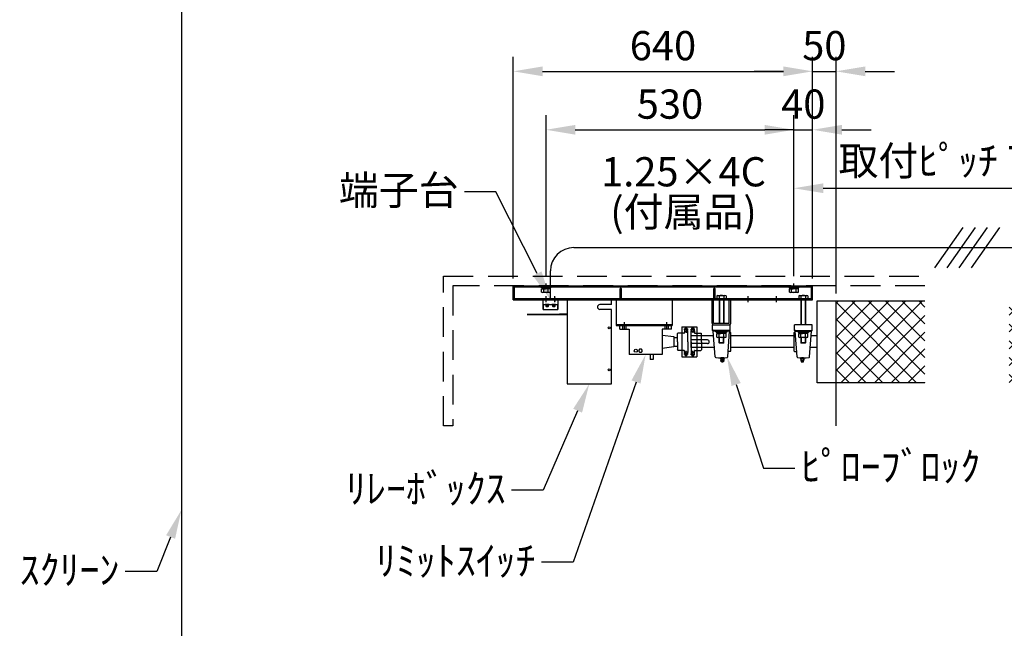
# Model space of a CAD drawing. Units: millimetres. Extents: x 0 to 21000, y 0 to 14850.
# Drawn here: x 12995 to 17205, y 7051 to 9654 of the extents above; entities that cross this region are included whole.
import ezdxf
from ezdxf import colors
from ezdxf.entities.mleader import LeaderData, LeaderLine
from ezdxf.enums import TextEntityAlignment as Align
from ezdxf.math import Vec2, Vec3

# ---------------------------------------------------------------- set-up
doc = ezdxf.new("R2010")
doc.units = ezdxf.units.MM
doc.linetypes.add('HIDDEN', pattern=[9.525, 6.35, -3.175])
doc.layers.get('Defpoints').update_dxf_attribs({"color": 4})
for name, color, linetype in [('bace', 1, 'Continuous'), ('BOX etc', 5, 'Continuous'), ('kiji', 254, 'Continuous'), ('machine', 30, 'Continuous'), ('roller', 251, 'Continuous')]:
    doc.layers.add(name, color=color, linetype=linetype)
doc.layers.add('寸法', color=6, linetype='Continuous', lineweight=0)
doc.dimstyles.new('拡大図', dxfattribs={"dimscale": 50, "dimtxt": 2.5, "dimasz": 2.5, "dimexe": 1.25, "dimexo": 0.625, "dimtad": 1, "dimlfac": 0.5, "dimtxsty": 'Standard', "dimcen": 2.5, "dimclrd": 6, "dimclre": 6, "dimclrt": 4, "dimadec": 0, "dimazin": 0, "dimtfac": 1, "dimtmove": 0, "dimatfit": 3, "dimldrblk": 'NONE', "dimfxl": 1, "dimarcsym": 0})

# ---------------------------------------------------------------- blocks, each defined once
blk = doc.blocks.new('*D40')
at = {"layer": 'Defpoints', "color": 0}
for p in [(16385.2, 9433.5), (15105.2, 8516.8), (16385.2, 8516.8)]:
    blk.add_point(p, dxfattribs=at)
at = {"layer": '寸法', "color": 6, "lineweight": -2}
for p, q in [((15105.2, 8548.1), (15105.2, 9496)), ((16385.2, 8548.1), (16385.2, 9496)), ((15230.2, 9433.5), (16260.2, 9433.5))]:
    blk.add_line(p, q, dxfattribs=at)
at = {"layer": '寸法', "color": 6}
for points in [[(15230.2, 9454.3), (15230.2, 9412.7), (15105.2, 9433.5)], [(16260.2, 9454.3), (16260.2, 9412.7), (16385.2, 9433.5)]]:
    blk.add_solid(points, dxfattribs=at)
at = {"layer": '寸法', "color": 4, "insert": (15745.2, 9527.2), "char_height": 125, "attachment_point": 5}
blk.add_mtext('640', dxfattribs=at)
blk = doc.blocks.new('_None')
blk = doc.blocks.new('*D41')
at = {"layer": 'Defpoints', "color": 0}
for p in [(16485.2, 9433.5), (16385.2, 8516.8), (16485.2, 8451.8)]:
    blk.add_point(p, dxfattribs=at)
at = {"layer": '寸法', "color": 6, "lineweight": -2}
for p, q in [((16385.2, 8548.1), (16385.2, 9496)), ((16485.2, 8483.1), (16485.2, 9496)), ((16260.2, 9433.5), (16135.2, 9433.5)), ((16385.2, 9433.5), (16485.2, 9433.5)), ((16610.2, 9433.5), (16735.2, 9433.5))]:
    blk.add_line(p, q, dxfattribs=at)
at = {"layer": '寸法', "color": 6}
for points in [[(16260.2, 9454.3), (16260.2, 9412.7), (16385.2, 9433.5)], [(16610.2, 9454.3), (16610.2, 9412.7), (16485.2, 9433.5)]]:
    blk.add_solid(points, dxfattribs=at)
at = {"layer": '寸法', "color": 4, "insert": (16435.2, 9527.2), "char_height": 125, "attachment_point": 5}
blk.add_mtext('50', dxfattribs=at)
blk = doc.blocks.new('*D42')
at = {"layer": 'Defpoints', "color": 0}
for p in [(16305.2, 9183.5), (15245.2, 8526.8), (16305.2, 8526.8)]:
    blk.add_point(p, dxfattribs=at)
at = {"layer": '寸法', "color": 6, "lineweight": -2}
for p, q in [((15245.2, 8558.1), (15245.2, 9246)), ((16305.2, 8558.1), (16305.2, 9246)), ((15370.2, 9183.5), (16180.2, 9183.5))]:
    blk.add_line(p, q, dxfattribs=at)
at = {"layer": '寸法', "color": 6}
for points in [[(15370.2, 9204.3), (15370.2, 9162.7), (15245.2, 9183.5)], [(16180.2, 9204.3), (16180.2, 9162.7), (16305.2, 9183.5)]]:
    blk.add_solid(points, dxfattribs=at)
at = {"layer": '寸法', "color": 4, "insert": (15775.2, 9277.2), "char_height": 125, "attachment_point": 5}
blk.add_mtext('530', dxfattribs=at)
blk = doc.blocks.new('*D43')
at = {"layer": 'Defpoints', "color": 0}
for p in [(16385.2, 9183.5), (16305.2, 8526.8), (16385.2, 8516.8)]:
    blk.add_point(p, dxfattribs=at)
at = {"layer": '寸法', "color": 6, "lineweight": -2}
for p, q in [((16305.2, 8558.1), (16305.2, 9246)), ((16385.2, 8548.1), (16385.2, 9246)), ((16305.2, 9183.5), (16180.2, 9183.5)), ((16305.2, 9183.5), (16385.2, 9183.5)), ((16510.2, 9183.5), (16635.2, 9183.5))]:
    blk.add_line(p, q, dxfattribs=at)
at = {"layer": '寸法', "color": 6}
blk.add_solid([(16510.2, 9204.3), (16510.2, 9162.7), (16385.2, 9183.5)], dxfattribs=at)
at = {"layer": '寸法', "color": 4, "insert": (16345.2, 9277.2), "char_height": 125, "attachment_point": 5}
blk.add_mtext('40', dxfattribs=at)
blk = doc.blocks.new('*D39')
at = {"layer": 'Defpoints', "color": 0}
for p in [(17785.2, 8933.5), (16305.2, 8526.8), (17785.2, 8526.8)]:
    blk.add_point(p, dxfattribs=at)
at = {"layer": '寸法', "color": 6, "lineweight": -2}
for p, q in [((16305.2, 8558.1), (16305.2, 8996)), ((17785.2, 8558.1), (17785.2, 8996)), ((16430.2, 8933.5), (17660.2, 8933.5))]:
    blk.add_line(p, q, dxfattribs=at)
at = {"layer": '寸法', "color": 6}
for points in [[(16430.2, 8954.3), (16430.2, 8912.7), (16305.2, 8933.5)], [(17660.2, 8954.3), (17660.2, 8912.7), (17785.2, 8933.5)]]:
    blk.add_solid(points, dxfattribs=at)
at = {"layer": '寸法', "color": 4, "insert": (17045.2, 9034.9), "char_height": 125, "attachment_point": 5}
blk.add_mtext('取付ﾋﾟｯﾁ 7918', dxfattribs=at)

msp = doc.modelspace()

# ---------------------------------------------------------------- hatches: boundary and pattern name
at = {"layer": 'kiji', "lineweight": 9}
h = msp.add_hatch(dxfattribs=at)
h.set_pattern_fill('ANSI37', color=256, scale=16, style=0)
h.set_pattern_definition([(45, (1e-05, -3662), (-35.92102, 35.92102), []), (135, (1e-05, -3662), (-35.92102, -35.92102), [])])
h.paths.add_polyline_path([(16485.162, 8451.806), (16865.162, 8451.806), (16865.162, 8101.806), (16485.162, 8101.806)])
h.paths.add_polyline_path([(17225.162, 8451.806), (17605.162, 8451.806), (17605.162, 8101.806), (17225.162, 8101.806)])

# ---------------------------------------------------------------- linework, layer by layer
at = {"layer": 'bace'}
for p, q in [((15105.162, 8516.806), (16385.162, 8516.806)), ((15105.162, 8456.806), (15105.162, 8516.806)), ((15105.162, 8512.206), (16385.162, 8512.206)), ((15109.762, 8461.406), (15109.762, 8516.806)), ((15245.162, 8502.206), (15245.162, 8526.806)), ((15562.662, 8461.406), (15562.662, 8505.406)), ((15562.662, 8505.406), (15567.662, 8505.406)), ((15565.162, 8456.806), (15565.162, 8516.806)), ((15567.662, 8461.406), (15567.662, 8505.406)), ((15962.662, 8461.406), (15962.662, 8505.406)), ((15962.662, 8505.406), (15967.662, 8505.406)), ((15965.162, 8456.806), (15965.162, 8516.806)), ((15967.662, 8461.406), (15967.662, 8505.406)), ((16305.162, 8502.206), (16305.162, 8526.806)), ((16380.562, 8461.406), (16380.562, 8516.806)), ((16385.162, 8456.806), (16385.162, 8516.806)), ((15975.532, 8473.888), (15975.532, 8461.406)), ((15980.439, 8475.406), (16009.884, 8475.406)), ((15985.347, 8473.888), (15985.347, 8461.406)), ((16004.977, 8473.888), (16004.977, 8461.406)), ((16014.791, 8473.888), (16014.791, 8461.406)), ((16110.162, 8446.806), (16110.162, 8471.406)), ((16230.162, 8446.806), (16230.162, 8471.406)), ((16325.532, 8473.888), (16325.532, 8461.406)), ((16330.439, 8475.406), (16359.884, 8475.406)), ((16335.347, 8473.888), (16335.347, 8461.406)), ((16354.977, 8473.888), (16354.977, 8461.406)), ((16364.791, 8473.888), (16364.791, 8461.406)), ((15105.162, 8461.406), (16380.562, 8461.406)), ((15105.162, 8456.806), (16385.162, 8456.806)), ((15525.162, 8456.806), (15335.162, 8456.806)), ((15975.532, 8461.406), (16014.791, 8461.406)), ((15985.162, 8456.806), (15985.162, 8356.206)), ((15986.662, 8456.806), (15986.662, 8356.206)), ((16003.662, 8456.806), (16003.662, 8356.206)), ((16005.162, 8456.806), (16005.162, 8356.206)), ((16325.532, 8461.406), (16364.791, 8461.406)), ((16335.162, 8456.806), (16335.162, 8349.806)), ((16336.662, 8456.806), (16336.662, 8349.806)), ((16353.662, 8456.806), (16353.662, 8349.806)), ((16355.162, 8456.806), (16355.162, 8349.806)), ((16017.162, 8319.806), (15973.162, 8319.806)), ((15973.162, 8319.806), (15973.162, 8316.606)), ((16017.162, 8316.606), (15973.162, 8316.606)), ((16014.791, 8311.606), (15975.532, 8311.606)), ((15975.532, 8297.125), (15975.532, 8311.606)), ((15976.762, 8316.606), (15995.162, 8316.606)), ((15976.762, 8316.606), (15976.762, 8311.606)), ((15976.762, 8311.606), (15992.275, 8311.606)), ((16009.884, 8295.606), (15980.439, 8295.606)), ((15985.162, 8272.906), (15985.162, 8295.606)), ((15985.347, 8297.125), (15985.347, 8311.606)), ((15986.662, 8271.406), (15986.662, 8295.606)), ((15992.275, 8311.606), (15995.162, 8316.606)), ((15995.162, 8311.606), (15998.048, 8316.606)), ((16013.562, 8311.606), (15995.162, 8311.606)), ((16013.562, 8316.606), (15998.048, 8316.606)), ((16003.662, 8271.406), (16003.662, 8295.606)), ((16004.977, 8297.125), (16004.977, 8311.606)), ((16005.162, 8272.906), (16005.162, 8295.606)), ((16013.562, 8316.606), (16013.562, 8311.606)), ((16014.791, 8297.125), (16014.791, 8311.606)), ((16017.162, 8319.806), (16017.162, 8316.606)), ((16367.162, 8319.806), (16323.162, 8319.806)), ((16323.162, 8319.806), (16323.162, 8316.606)), ((16367.162, 8316.606), (16323.162, 8316.606)), ((16364.791, 8311.606), (16325.532, 8311.606)), ((16325.532, 8297.125), (16325.532, 8311.606)), ((16326.762, 8316.606), (16345.162, 8316.606)), ((16326.762, 8316.606), (16326.762, 8311.606)), ((16326.762, 8311.606), (16342.275, 8311.606)), ((16359.884, 8295.606), (16330.439, 8295.606)), ((16335.162, 8295.606), (16335.162, 8272.906)), ((16335.347, 8297.125), (16335.347, 8311.606)), ((16336.662, 8295.606), (16336.662, 8271.406)), ((16342.275, 8311.606), (16345.162, 8316.606)), ((16345.162, 8311.606), (16348.048, 8316.606)), ((16363.562, 8311.606), (16345.162, 8311.606)), ((16363.562, 8316.606), (16348.048, 8316.606)), ((16353.662, 8295.606), (16353.662, 8271.406)), ((16354.977, 8297.125), (16354.977, 8311.606)), ((16355.162, 8295.606), (16355.162, 8272.906)), ((16363.562, 8316.606), (16363.562, 8311.606)), ((16364.791, 8297.125), (16364.791, 8311.606)), ((16367.162, 8319.806), (16367.162, 8316.606)), ((15985.162, 8272.906), (15986.662, 8271.406)), ((16005.162, 8272.906), (15985.162, 8272.906)), ((16003.662, 8271.406), (15986.662, 8271.406)), ((16005.162, 8272.906), (16003.662, 8271.406)), ((16335.162, 8272.906), (16336.662, 8271.406)), ((16355.162, 8272.906), (16335.162, 8272.906)), ((16353.662, 8271.406), (16336.662, 8271.406)), ((16355.162, 8272.906), (16353.662, 8271.406))]:
    msp.add_line(p, q, dxfattribs=at)
at = {"layer": 'bace', "linetype": 'Continuous'}
for p, q in [((15955.162, 8356.406), (15955.162, 8456.806)), ((15961.562, 8356.406), (15961.562, 8456.806)), ((16028.762, 8356.406), (16028.762, 8456.806)), ((16035.162, 8356.406), (16035.162, 8456.806)), ((15961.762, 8356.206), (16028.562, 8356.206)), ((15961.762, 8349.806), (16028.562, 8349.806))]:
    msp.add_line(p, q, dxfattribs=at)
at = {"layer": 'bace'}
for centre, radius, start, end in [((15980.439, 8466.716), 8.69, 55.615753, 124.384247), ((15995.162, 8442.925), 32.482, 72.412046, 107.587954), ((16009.884, 8466.716), 8.69, 55.615753, 124.384247), ((16330.439, 8466.716), 8.69, 55.615753, 124.384247), ((16345.162, 8442.925), 32.482, 72.412046, 107.587954), ((16359.884, 8466.716), 8.69, 55.615753, 124.384247), ((15980.439, 8304.296), 8.69, 235.615753, 304.384247), ((15995.162, 8328.088), 32.482, 252.412046, 287.587954), ((16009.884, 8304.296), 8.69, 235.615753, 304.384247), ((16330.439, 8304.296), 8.69, 235.615753, 304.384247), ((16345.162, 8328.088), 32.482, 252.412046, 287.587954), ((16359.884, 8304.296), 8.69, 235.615753, 304.384247)]:
    msp.add_arc(centre, radius, start, end, dxfattribs=at)
at = {"layer": 'bace', "linetype": 'Continuous'}
for centre, radius, start, end in [((15961.762, 8356.406), 6.6, 180, 270), ((15961.762, 8356.406), 0.2, 180, 270), ((16028.562, 8356.406), 0.2, 270, 0), ((16028.562, 8356.406), 6.6, 270, 0)]:
    msp.add_arc(centre, radius, start, end, dxfattribs=at)
at = {"layer": 'BOX etc'}
for p, q in [((17027.485, 8766.223), (16906.327, 8593.192)), ((17079.685, 8766.223), (16958.527, 8593.192)), ((17131.885, 8766.223), (17010.727, 8593.192)), ((17184.085, 8766.223), (17062.927, 8593.192)), ((15364.162, 8679.707), (18863.164, 8679.707)), ((15264.162, 8456.806), (15264.162, 8579.707)), ((15267.162, 8512.206), (15223.162, 8512.206)), ((15223.162, 8512.206), (15223.162, 8509.006)), ((15267.162, 8509.006), (15223.162, 8509.006)), ((15264.791, 8504.006), (15225.532, 8504.006)), ((15225.532, 8489.525), (15225.532, 8504.006)), ((15226.762, 8509.006), (15245.162, 8509.006)), ((15226.762, 8509.006), (15226.762, 8504.006)), ((15226.762, 8504.006), (15242.275, 8504.006)), ((15235.347, 8489.525), (15235.347, 8504.006)), ((15242.275, 8504.006), (15245.162, 8509.006)), ((15245.162, 8504.006), (15248.048, 8509.006)), ((15263.562, 8504.006), (15245.162, 8504.006)), ((15263.562, 8509.006), (15248.048, 8509.006)), ((15254.977, 8489.525), (15254.977, 8504.006)), ((15263.562, 8509.006), (15263.562, 8504.006)), ((15264.791, 8489.525), (15264.791, 8504.006)), ((15267.162, 8512.206), (15267.162, 8509.006)), ((16283.162, 8512.206), (16283.162, 8509.006)), ((16327.162, 8512.206), (16283.162, 8512.206)), ((16327.162, 8509.006), (16283.162, 8509.006)), ((16285.532, 8489.525), (16285.532, 8504.006)), ((16324.791, 8504.006), (16285.532, 8504.006)), ((16286.762, 8509.006), (16286.762, 8504.006)), ((16286.762, 8509.006), (16305.162, 8509.006)), ((16286.762, 8504.006), (16302.275, 8504.006)), ((16295.347, 8489.525), (16295.347, 8504.006)), ((16302.275, 8504.006), (16305.162, 8509.006)), ((16305.162, 8504.006), (16308.048, 8509.006)), ((16323.562, 8504.006), (16305.162, 8504.006)), ((16323.562, 8509.006), (16308.048, 8509.006)), ((16314.977, 8489.525), (16314.977, 8504.006)), ((16323.562, 8509.006), (16323.562, 8504.006)), ((16324.791, 8489.525), (16324.791, 8504.006)), ((16327.162, 8512.206), (16327.162, 8509.006)), ((15259.884, 8488.006), (15230.439, 8488.006)), ((16319.884, 8488.006), (16290.439, 8488.006))]:
    msp.add_line(p, q, dxfattribs=at)
at = {"layer": 'BOX etc', "linetype": 'HIDDEN', "ltscale": 20}
for p, q in [((14807.162, 8556.806), (16865.162, 8556.806)), ((14807.162, 7916.806), (14807.162, 8556.806)), ((16865.162, 8516.806), (14847.162, 8516.806)), ((14847.162, 8516.806), (14847.162, 7916.806)), ((14847.162, 7916.806), (14807.162, 7916.806))]:
    msp.add_line(p, q, dxfattribs=at)
at = {"layer": 'BOX etc'}
for centre, radius, start, end in [((15364.162, 8579.707), 100, 90, 180), ((15230.439, 8496.696), 8.69, 235.615753, 304.384247), ((15245.162, 8520.488), 32.482, 252.412046, 287.587954), ((15259.884, 8496.696), 8.69, 235.615753, 304.384247), ((16290.439, 8496.696), 8.69, 235.615753, 304.384247), ((16305.162, 8520.488), 32.482, 252.412046, 287.587954), ((16319.884, 8496.696), 8.69, 235.615753, 304.384247)]:
    msp.add_arc(centre, radius, start, end, dxfattribs=at)
at = {"layer": 'kiji'}
for p, q in [((13686.372, 10219.735), (13686.372, 4924.599)), ((16485.162, 7916.806), (16485.162, 8451.806))]:
    msp.add_line(p, q, dxfattribs=at)
at = {"layer": 'machine'}
for p, q in [((15245.162, 8446.806), (15245.162, 8471.406)), ((15245.162, 8449.19), (15245.162, 8464.423)), ((15283.162, 8446.806), (15283.162, 8471.406)), ((15283.162, 8464.423), (15283.162, 8449.19)), ((15232.662, 8456.806), (15295.662, 8456.806)), ((15232.662, 8414.806), (15232.662, 8456.806)), ((15232.662, 8436.806), (15295.662, 8436.806)), ((15234.162, 8414.806), (15234.162, 8436.806)), ((15258.162, 8436.806), (15242.162, 8436.806)), ((15258.162, 8434.806), (15242.162, 8434.806)), ((15243.162, 8434.806), (15243.162, 8433.806)), ((15243.162, 8433.806), (15257.162, 8433.806)), ((15244.162, 8433.806), (15244.162, 8430.54)), ((15244.162, 8432.406), (15256.162, 8432.406)), ((15256.162, 8430.54), (15256.162, 8433.806)), ((15257.162, 8434.806), (15257.162, 8433.806)), ((15286.162, 8436.806), (15270.162, 8436.806)), ((15286.162, 8434.806), (15270.162, 8434.806)), ((15271.162, 8434.806), (15271.162, 8433.806)), ((15271.162, 8433.806), (15285.162, 8433.806)), ((15272.162, 8433.806), (15272.162, 8430.54)), ((15272.162, 8432.406), (15284.162, 8432.406)), ((15284.162, 8430.54), (15284.162, 8433.806)), ((15285.162, 8434.806), (15285.162, 8433.806)), ((15294.162, 8436.806), (15294.162, 8414.806)), ((15295.662, 8456.806), (15295.662, 8414.806)), ((15335.162, 8456.806), (15335.162, 8096.806)), ((15525.162, 8435.606), (15475.162, 8435.606)), ((15525.162, 8435.606), (15525.162, 8456.806)), ((15545.162, 8456.806), (15545.162, 8346.806)), ((15785.162, 8456.806), (15785.162, 8346.806)), ((15165.162, 8394.406), (15335.162, 8394.406)), ((15335.162, 8392.006), (15165.162, 8392.006)), ((15232.662, 8414.806), (15295.662, 8414.806)), ((15303.162, 8396.806), (15335.162, 8396.806)), ((15303.162, 8394.406), (15303.162, 8396.806)), ((15303.162, 8394.406), (15335.162, 8394.406)), ((15335.162, 8394.406), (15335.162, 8392.006)), ((15525.162, 8415.606), (15475.162, 8415.606)), ((15525.162, 8096.806), (15525.162, 8415.606)), ((15545.162, 8351.406), (15785.162, 8351.406)), ((15545.162, 8346.806), (15785.162, 8346.806)), ((15785.162, 8346.806), (15545.162, 8346.806)), ((15561.162, 8330.806), (15561.162, 8346.806)), ((15574.162, 8330.806), (15574.162, 8346.806)), ((15581.162, 8336.806), (15581.162, 8361.406)), ((15581.162, 8330.806), (15581.162, 8346.806)), ((15588.162, 8330.806), (15588.162, 8346.806)), ((15754.162, 8330.806), (15754.162, 8346.806)), ((15761.162, 8336.806), (15761.162, 8361.406)), ((15761.162, 8330.806), (15761.162, 8346.806)), ((15768.162, 8330.806), (15768.162, 8346.806)), ((15781.162, 8330.806), (15781.162, 8346.806)), ((15826.162, 8341.006), (15890.162, 8341.006)), ((15826.162, 8341.006), (15826.162, 8212.606)), ((15847.762, 8335.806), (15839.762, 8335.806)), ((15843.762, 8340.658), (15843.762, 8315.806)), ((15890.162, 8341.006), (15890.162, 8212.606)), ((15561.162, 8330.806), (15601.162, 8330.806)), ((15601.162, 8330.806), (15601.162, 8222.806)), ((15741.162, 8330.806), (15741.162, 8222.806)), ((15781.162, 8330.806), (15741.162, 8330.806)), ((15741.162, 8304.806), (15791.162, 8298.806)), ((15791.162, 8298.806), (15791.162, 8254.806)), ((15791.162, 8294.806), (15806.962, 8294.806)), ((15808.962, 8313.806), (15806.962, 8311.806)), ((15806.962, 8276.806), (15806.962, 8311.806)), ((15826.162, 8313.806), (15808.962, 8313.806)), ((15834.562, 8313.806), (15826.162, 8313.806)), ((15853.221, 8329.876), (15834.286, 8329.876)), ((15836.562, 8323.056), (15836.562, 8315.806)), ((15850.962, 8321.536), (15836.562, 8321.536)), ((15850.962, 8315.006), (15850.962, 8323.056)), ((15850.962, 8276.806), (15850.962, 8315.806)), ((15791.162, 8254.806), (15741.162, 8248.806)), ((15791.162, 8258.806), (15806.962, 8258.806)), ((15806.962, 8276.806), (15806.962, 8241.806)), ((15850.962, 8276.806), (15850.962, 8237.806)), ((15741.162, 8222.806), (15601.162, 8222.806)), ((15645.12, 8245.806), (15641.079, 8238.806)), ((15641.079, 8238.806), (15645.12, 8231.806)), ((15653.203, 8245.806), (15645.12, 8245.806)), ((15645.12, 8231.806), (15653.203, 8231.806)), ((15657.244, 8238.806), (15653.203, 8245.806)), ((15653.203, 8231.806), (15657.244, 8238.806)), ((15691.162, 8222.806), (15691.162, 8200.806)), ((15703.162, 8222.806), (15703.162, 8200.806)), ((15808.962, 8239.806), (15806.962, 8241.806)), ((15826.162, 8239.806), (15808.962, 8239.806)), ((15834.562, 8239.806), (15826.162, 8239.806)), ((15826.162, 8212.606), (15890.162, 8212.606)), ((15853.221, 8223.736), (15834.286, 8223.736)), ((15836.562, 8230.556), (15836.562, 8237.806)), ((15850.962, 8232.076), (15836.562, 8232.076)), ((15847.762, 8217.806), (15839.762, 8217.806)), ((15843.762, 8212.955), (15843.762, 8237.806)), ((15850.962, 8238.606), (15850.962, 8230.556)), ((15703.162, 8200.806), (15691.162, 8200.806)), ((15335.162, 8096.806), (15525.162, 8096.806))]:
    msp.add_line(p, q, dxfattribs=at)
for centre, radius in [((15515.162, 8336.806), 4), ((15629.162, 8238.806), 7), ((15515.162, 8156.806), 4)]:
    msp.add_circle(centre, radius, dxfattribs=at)
for centre, radius, start, end in [((15246.362, 8430.54), 2.2, 180, 254.016393), ((15250.162, 8443.806), 16, 254.016393, 285.983607), ((15253.962, 8430.54), 2.2, 285.983607, 0), ((15274.362, 8430.54), 2.2, 180, 254.016393), ((15278.162, 8443.806), 16, 254.016393, 285.983607), ((15281.962, 8430.54), 2.2, 285.983607, 0), ((15475.162, 8425.606), 10, 90, 270), ((15863.562, 8323.056), 27, 151.821593, 180), ((15823.962, 8323.056), 27, 0, 28.178407), ((15834.562, 8315.806), 2, 270, 0), ((15834.562, 8237.806), 2, 0, 90), ((15863.562, 8230.556), 27, 180, 208.178407), ((15823.962, 8230.556), 27, 331.821593, 0)]:
    msp.add_arc(centre, radius, start, end, dxfattribs=at)
at = {"layer": 'roller'}
for p, q in [((16405.162, 8451.806), (16865.162, 8451.806)), ((16405.162, 8101.806), (16405.162, 8451.806)), ((15868.562, 8335.806), (15876.562, 8335.806)), ((15872.562, 8340.658), (15872.562, 8315.806)), ((15957.162, 8349.806), (16033.162, 8349.806)), ((15957.162, 8325.806), (15957.162, 8349.806)), ((16033.162, 8325.806), (16033.162, 8349.806)), ((16383.162, 8349.806), (16307.162, 8349.806)), ((16307.162, 8325.806), (16307.162, 8349.806)), ((16383.162, 8325.806), (16383.162, 8349.806)), ((15863.102, 8329.876), (15882.037, 8329.876)), ((15961.709, 8301.806), (15865.162, 8301.806)), ((15865.162, 8251.806), (15865.162, 8301.806)), ((15865.362, 8315.006), (15865.362, 8323.056)), ((15865.362, 8321.536), (15879.762, 8321.536)), ((15865.362, 8276.806), (15865.362, 8315.806)), ((15879.762, 8323.056), (15879.762, 8315.806)), ((15881.762, 8313.806), (15890.162, 8313.806)), ((15890.162, 8313.806), (15907.362, 8313.806)), ((15907.362, 8313.806), (15909.362, 8311.806)), ((15909.362, 8276.806), (15909.362, 8311.806)), ((16030.162, 8325.806), (15960.162, 8325.806)), ((15968.276, 8212.655), (15960.162, 8322.806)), ((15971.222, 8322.806), (15960.162, 8322.806)), ((15971.222, 8319.806), (15971.222, 8325.806)), ((16019.102, 8319.806), (15971.222, 8319.806)), ((16019.102, 8319.806), (16019.102, 8325.806)), ((16030.162, 8322.806), (16019.102, 8322.806)), ((16022.047, 8212.655), (16030.162, 8322.806)), ((16033.302, 8317.686), (16029.784, 8317.686)), ((16034.762, 8237.386), (16034.762, 8316.226)), ((16305.562, 8301.806), (16034.762, 8301.806)), ((16305.562, 8237.386), (16305.562, 8316.226)), ((16307.022, 8317.686), (16310.539, 8317.686)), ((16310.162, 8325.806), (16380.162, 8325.806)), ((16318.276, 8212.655), (16310.162, 8322.806)), ((16310.162, 8322.806), (16321.222, 8322.806)), ((16321.222, 8319.806), (16321.222, 8325.806)), ((16321.222, 8319.806), (16369.102, 8319.806)), ((16369.102, 8319.806), (16369.102, 8325.806)), ((16369.102, 8322.806), (16380.162, 8322.806)), ((16372.047, 8212.655), (16380.162, 8322.806)), ((16405.162, 8301.806), (16378.615, 8301.806)), ((15935.162, 8284.806), (15865.162, 8284.806)), ((15935.162, 8268.806), (15865.162, 8268.806)), ((15965.392, 8251.806), (15865.162, 8251.806)), ((15865.362, 8276.806), (15865.362, 8237.806)), ((15909.362, 8276.806), (15909.362, 8241.806)), ((16305.562, 8251.806), (16034.762, 8251.806)), ((16405.162, 8251.806), (16374.931, 8251.806)), ((15863.102, 8223.736), (15882.037, 8223.736)), ((15865.362, 8238.606), (15865.362, 8230.556)), ((15865.362, 8232.076), (15879.762, 8232.076)), ((15868.562, 8217.806), (15876.562, 8217.806)), ((15872.562, 8212.955), (15872.562, 8237.806)), ((15879.762, 8230.556), (15879.762, 8237.806)), ((15881.762, 8239.806), (15890.162, 8239.806)), ((15890.162, 8239.806), (15907.362, 8239.806)), ((15907.362, 8239.806), (15909.362, 8241.806)), ((16033.302, 8235.926), (16023.762, 8235.926)), ((16307.022, 8235.926), (16316.562, 8235.926)), ((15990.975, 8204.914), (15990.975, 8206.802)), ((16005.675, 8207.857), (15992.475, 8207.857)), ((15994.275, 8190.857), (15992.475, 8196.257)), ((16005.675, 8196.257), (15992.475, 8196.257)), ((16003.875, 8190.857), (15994.275, 8190.857)), ((15995.025, 8204.914), (15995.025, 8206.802)), ((16003.125, 8204.914), (16003.125, 8206.802)), ((16005.675, 8196.257), (16003.875, 8190.857)), ((16007.175, 8204.914), (16007.175, 8206.802)), ((16333.148, 8204.914), (16333.148, 8206.802)), ((16334.648, 8207.857), (16347.848, 8207.857)), ((16334.648, 8196.257), (16336.448, 8190.857)), ((16334.648, 8196.257), (16347.848, 8196.257)), ((16336.448, 8190.857), (16346.048, 8190.857)), ((16337.198, 8204.914), (16337.198, 8206.802)), ((16345.298, 8204.914), (16345.298, 8206.802)), ((16346.048, 8190.857), (16347.848, 8196.257)), ((16349.348, 8204.914), (16349.348, 8206.802)), ((16865.162, 8101.806), (16405.162, 8101.806))]:
    msp.add_line(p, q, dxfattribs=at)
for centre, radius, start, end in [((15892.362, 8323.056), 27, 151.821593, 180), ((15852.762, 8323.056), 27, 0, 28.178407), ((15881.762, 8315.806), 2, 180, 270), ((15960.162, 8328.806), 3, 180, 270), ((15960.162, 8325.806), 3, 180, 270), ((16030.162, 8328.806), 3, 270, 0), ((16030.162, 8325.806), 3, 270, 0), ((16033.302, 8316.226), 1.46, 0, 90), ((16307.022, 8316.226), 1.46, 90, 180), ((16310.162, 8328.806), 3, 180, 270), ((16310.162, 8325.806), 3, 180, 270), ((16380.162, 8328.806), 3, 270, 0), ((16380.162, 8325.806), 3, 270, 0), ((15935.162, 8276.806), 8, 270, 90), ((15892.362, 8230.556), 27, 180, 208.178407), ((15852.762, 8230.556), 27, 331.821593, 0), ((15881.762, 8237.806), 2, 90, 180), ((15971.268, 8212.875), 3, 184.213074, 260.101807), ((15995.162, 8349.806), 142, 260.101807, 279.898193), ((16019.055, 8212.875), 3, 279.898193, 355.786926), ((16033.302, 8237.386), 1.46, 270, 0), ((16307.022, 8237.386), 1.46, 180, 270), ((16321.268, 8212.875), 3, 184.213074, 260.101807), ((16345.162, 8349.806), 142, 260.101807, 279.898193), ((16369.055, 8212.875), 3, 279.898193, 355.786926), ((15993.279, 8204.944), 2.963, 106.5909, 141.1283), ((15993.279, 8206.771), 2.963, 218.8719, 253.4091), ((15981.738, 8197.255), 12, 15.2317, 39.6625), ((15993, 8205.661), 2.197, 75.0414, 104.9586), ((15993, 8206.054), 2.197, 255.0414, 284.9586), ((15999.075, 8196.257), 6.6, 152.9493, 180), ((15991.773, 8199.987), 1.6, 332.9304, 15.2326), ((15992.721, 8204.944), 2.962, 38.8826, 73.4091), ((15992.721, 8206.771), 2.963, 286.5909, 321.1281), ((16000.099, 8197.147), 10.89, 106.5809, 117.7299), ((16000.099, 8214.568), 10.89, 242.2701, 253.4191), ((15999.075, 8199.782), 8.076, 75.0501, 104.9499), ((15999.075, 8211.934), 8.076, 255.0501, 284.9499), ((15999.075, 8197.029), 6.4, 254.6212, 285.3788), ((15998.051, 8197.147), 10.889, 62.2744, 73.4191), ((15998.051, 8214.568), 10.89, 286.5809, 297.7257), ((16005.429, 8204.944), 2.963, 106.5909, 141.1283), ((16005.429, 8206.771), 2.963, 218.8719, 253.4091), ((16005.15, 8205.661), 2.197, 75.0414, 104.9586), ((16005.15, 8206.054), 2.197, 255.0414, 284.9586), ((16006.378, 8199.987), 1.6, 164.7674, 207.0696), ((16016.413, 8197.255), 12, 140.3375, 164.7683), ((15999.075, 8196.257), 6.6, 0, 27.0507), ((16004.871, 8204.944), 2.962, 38.8826, 73.4091), ((16004.871, 8206.771), 2.963, 286.5909, 321.1281), ((16335.452, 8206.771), 2.963, 218.8719, 253.4091), ((16335.452, 8204.944), 2.962, 106.5909, 141.1174), ((16323.91, 8197.255), 12, 15.2317, 39.6625), ((16335.173, 8205.661), 2.197, 75.0414, 104.9586), ((16335.173, 8206.054), 2.197, 255.0414, 284.9586), ((16341.248, 8196.257), 6.6, 152.9493, 180), ((16333.945, 8199.987), 1.6, 332.9304, 15.2326), ((16334.894, 8204.944), 2.963, 38.8717, 73.4091), ((16334.894, 8206.771), 2.963, 286.5909, 321.1281), ((16342.272, 8197.147), 10.889, 106.5809, 117.7256), ((16342.272, 8214.568), 10.89, 242.2743, 253.4191), ((16341.248, 8199.782), 8.076, 75.0501, 104.9499), ((16341.248, 8211.934), 8.076, 255.0501, 284.9499), ((16341.248, 8197.029), 6.4, 254.6212, 285.3788), ((16340.224, 8197.147), 10.89, 62.2701, 73.4191), ((16340.224, 8214.568), 10.89, 286.5809, 297.7299), ((16347.602, 8206.771), 2.963, 218.8719, 253.4091), ((16347.602, 8204.944), 2.962, 106.5909, 141.1174), ((16347.323, 8205.661), 2.197, 75.0414, 104.9586), ((16347.323, 8206.054), 2.197, 255.0414, 284.9586), ((16348.55, 8199.987), 1.6, 164.7674, 207.0696), ((16358.585, 8197.255), 12, 140.3375, 164.7683), ((16341.248, 8196.257), 6.6, 0, 27.0507), ((16347.044, 8204.944), 2.963, 38.8717, 73.4091), ((16347.044, 8206.771), 2.963, 286.5909, 321.1281)]:
    msp.add_arc(centre, radius, start, end, dxfattribs=at)

# ---------------------------------------------------------------- texts
at = {"layer": 'BOX etc'}
for s, p in [('1.25×4C', (15833.128, 8987.761)), ('(付属品)', (15833.128, 8816.382))]:
    msp.add_text(s, height=125, dxfattribs=at).set_placement(p, align=Align.MIDDLE)

# ---------------------------------------------------------------- dimensions: what is measured, and where the dimension line sits
at = {"layer": '寸法'}
for base, p1, p2, picture, middle in [((16385.162, 9433.493), (15105.162, 8516.806), (16385.162, 8516.806), '*D40', (15745.162, 9527.243)), ((16305.162, 9183.493), (15245.162, 8526.806), (16305.162, 8526.806), '*D42', (15775.162, 9277.243))]:
    dim = msp.add_linear_dim(base=base, p1=p1, p2=p2, dimstyle='拡大図', dxfattribs=at)
    dim.commit()
    dim.dimension.update_dxf_attribs({"geometry": picture, "text_midpoint": middle})
for base, p1, p2, override, picture, middle in [((16485.162, 9433.493), (16385.162, 8516.806), (16485.162, 8451.806), {"dimtmove": 0}, '*D41', (16435.162, 9433.493)), ((16385.162, 9183.493), (16305.162, 8526.806), (16385.162, 8516.806), {"dimblk1": 'None', "dimsah": 1, "dimtmove": 0}, '*D43', (16345.162, 9183.493))]:
    dim = msp.add_linear_dim(base=base, p1=p1, p2=p2, dimstyle='拡大図', override=override, dxfattribs=at)
    dim.commit()
    dim.dimension.update_dxf_attribs({"geometry": picture, "text_midpoint": middle, "dimtype": 160})
dim = msp.add_linear_dim(base=(17785.162, 8933.493), p1=(16305.162, 8526.806), p2=(17785.162, 8526.806), text='取付ﾋﾟｯﾁ 7918', dimstyle='拡大図', override={"dimtmove": 0}, dxfattribs=at)
dim.commit()
dim.dimension.update_dxf_attribs({"geometry": '*D39', "text_midpoint": (17045.162, 9034.857)})

# ---------------------------------------------------------------- leaders
ml = msp.add_multileader_mtext('Standard', dxfattribs=at)
ml.set_content('端子台', color=256)
ml.set_leader_properties()
ml.build(insert=Vec2(0, 0))
ml.multileader.update_dxf_attribs({"dogleg_length": 2, "arrow_head_size": 125, "scale": 50})
ctx = ml.context
ctx.base_point, ctx.scale, ctx.char_height, ctx.arrow_head_size, ctx.landing_gap_size, ctx.plane_origin = Vec3(14381.102, 8918.172), 50, 125, 125, 25, Vec3(14209.842, 8617.59)
ctx.text_align_type = 2
notes = []
notes.append((ctx, [(1, (1, 1, 0), (15031.254, 8918.172), (-1, 0), 135.05, [(0, [(15264.162, 8456.806)], 0, [])])]))
ctx.mtext.insert, ctx.mtext.alignment, ctx.mtext.flow_direction = Vec3(14871.204, 8987.651), 3, 5
ml = msp.add_multileader_mtext('Standard', dxfattribs=at)
ml.set_content('ﾘﾐｯﾄｽｲｯﾁ', color=256)
ml.set_leader_properties()
ml.build(insert=Vec2(0, 0))
ml.multileader.update_dxf_attribs({"dogleg_length": 2, "arrow_head_size": 125, "scale": 50})
ctx = ml.context
ctx.base_point, ctx.scale, ctx.char_height, ctx.arrow_head_size, ctx.landing_gap_size, ctx.plane_origin = Vec3(14547.541, 7333.753), 50, 125, 125, 25, Vec3(14314.788, 6887.198)
ctx.text_align_type = 2
notes.append((ctx, [(1, (1, 1, 0), (15360.764, 7333.753), (-1, 0), 135.05, [(0, [(15671.162, 8222.806)], 0, [])])]))
ctx.mtext.insert, ctx.mtext.alignment, ctx.mtext.flow_direction = Vec3(15200.714, 7402.916), 3, 5
ml = msp.add_multileader_mtext('Standard', dxfattribs=at)
ml.set_content('ﾋﾟﾛｰﾌﾞﾛｯｸ', color=256)
ml.set_leader_properties()
ml.build(insert=Vec2(0, 0))
ml.multileader.update_dxf_attribs({"dogleg_length": 2, "arrow_head_size": 125, "scale": 50})
ctx = ml.context
ctx.base_point, ctx.scale, ctx.char_height, ctx.arrow_head_size, ctx.landing_gap_size, ctx.plane_origin = Vec3(16309.551, 7736.412), 50, 125, 125, 25, Vec3(15757.787, 7450.886)
notes.append((ctx, [(0, (1, 1, 0), (16174.501, 7736.412), (1, 0), 135.05, [(0, [(16019.055, 8212.875)], 0, [])])]))
ctx.mtext.insert, ctx.mtext.flow_direction = Vec3(16334.551, 7806.209), 5
ml = msp.add_multileader_mtext('Standard', dxfattribs=at)
ml.set_content('ﾘﾚｰﾎﾞｯｸｽ', color=256)
ml.set_leader_properties()
ml.build(insert=Vec2(0, 0))
ml.multileader.update_dxf_attribs({"dogleg_length": 2, "arrow_head_size": 125, "scale": 50})
ctx = ml.context
ctx.base_point, ctx.scale, ctx.char_height, ctx.arrow_head_size, ctx.landing_gap_size, ctx.plane_origin = Vec3(14418.758, 7641.654), 50, 125, 125, 25, Vec3(13921.243, 7372.232)
ctx.text_align_type = 2
notes.append((ctx, [(1, (1, 1, 0), (15232.616, 7641.654), (-1, 0), 135.05, [(0, [(15430.162, 8096.806)], 0, [])])]))
ctx.mtext.insert, ctx.mtext.alignment, ctx.mtext.flow_direction = Vec3(15072.565, 7711.451), 3, 5
ml = msp.add_multileader_mtext('Standard', dxfattribs=at)
ml.set_content('ｽｸﾘｰﾝ', color=256)
ml.set_leader_properties()
ml.build(insert=Vec2(0, 0))
ml.multileader.update_dxf_attribs({"dogleg_length": 2, "arrow_head_size": 125, "scale": 50})
ctx = ml.context
ctx.base_point, ctx.scale, ctx.char_height, ctx.arrow_head_size, ctx.landing_gap_size, ctx.plane_origin = Vec3(13000.193, 7294.154), 50, 125, 125, 25, Vec3(12269.809, 7097.083)
ctx.text_align_type = 2
notes.append((ctx, [(1, (1, 1, 0), (13581.183, 7294.154), (-1, 0), 135.05, [(0, [(13686.372, 7557.985)], 0, [])])]))
ctx.mtext.insert, ctx.mtext.alignment, ctx.mtext.flow_direction = Vec3(13421.132, 7363.951), 3, 5
for ctx, leaders in notes:
    for number, flags, end, landing, length, lines in leaders:
        leader = LeaderData()
        leader.index, (leader.has_last_leader_line, leader.has_dogleg_vector, leader.attachment_direction) = number, flags
        leader.last_leader_point, leader.dogleg_vector, leader.dogleg_length = Vec3(end), Vec3(landing), length
        for number, points, colour, breaks in lines:
            line = LeaderLine()
            line.index, line.vertices, line.color, line.breaks = number, Vec3.list(points), colors.encode_raw_color(colour), breaks
            leader.lines.append(line)
        ctx.leaders.append(leader)

doc.saveas('drawing.dxf')
